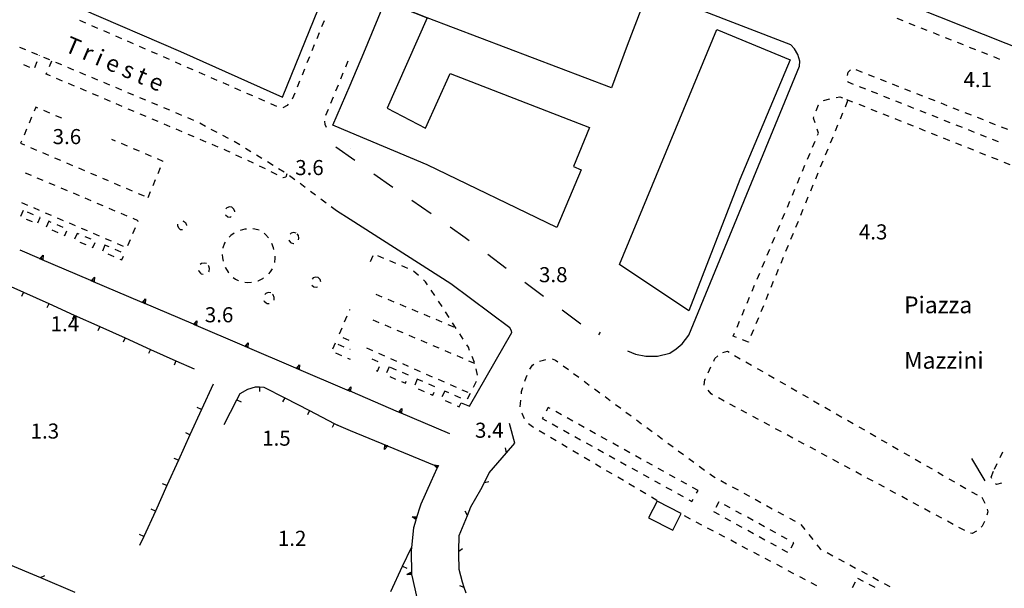
# Model space of a CAD drawing. Units: metres. Extents: x 478465 to 482391, y 4501126 to 4503106.
# Drawn here: x 480370 to 480582, y 4502588 to 4502710 of the extents above; entities that cross this region are included whole.
import ezdxf

# ---------------------------------------------------------------- set-up
doc = ezdxf.new("R2010")
doc.units = ezdxf.units.M
doc.header["$MEASUREMENT"] = 0
doc.linetypes.add('108', pattern=[10, 5, -5])
for name, color, linetype in [("'03 container", 254, 'Continuous'), ("'03 edificio civile", 250, 'Continuous'), ("'03 marciapiede - spartitraffico", 254, 'Continuous'), ("'03 muro divisorio", 254, 'Continuous'), ("'03 recinzione", 254, 'Continuous'), ('03 muro divisorio v', 254, 'Continuous'), ('03 recinzione v', 254, 'Continuous'), ('EDIFICIO', 250, 'Continuous'), ('marciapiede', 254, 'Continuous'), ('marciapiede - spartitraffico', 254, 'Continuous'), ('muro di sostegno', 254, 'Continuous'), ('muro di sostegno v', 254, 'Continuous'), ('muro divisorio', 254, 'Continuous'), ('muro divisorio v', 254, 'Continuous'), ('punto quotato a terra', 254, 'Continuous'), ('TOPO01', 254, 'Continuous'), ('TOPO02', 254, 'Continuous')]:
    doc.layers.add(name, color=color, linetype=linetype)
doc.styles.add('SIMPLEX', font='SIMPLEX')
doc.styles.add('txt', font='txt')

msp = doc.modelspace()

# ---------------------------------------------------------------- linework, layer by layer
at = {"layer": "'03 container", "linetype": 'Continuous', "flags": 128}
msp.add_lwpolyline([(480507.49, 4502606.65), (480505.64, 4502603.04), (480510.84, 4502600.4), (480512.68, 4502604.01)], close=True, dxfattribs=at)
at = {"layer": "'03 edificio civile", "flags": 128}
msp.add_lwpolyline([(480503.98, 4502712.3), (480501.07, 4502704.6), (480497.65, 4502695.54), (480458.02, 4502710.59), (480452.88, 4502712.55)], dxfattribs=at)
at = {"layer": "'03 marciapiede - spartitraffico", "linetype": 'Continuous'}
for p, q in [((480548.47, 4502698.2), (480548.63, 4502698.88)), ((480548.63, 4502698.88), (480549.1, 4502699.39)), ((480550.28, 4502699.43), (480551.59, 4502698.91)), ((480552.89, 4502698.41), (480554.2, 4502697.89)), ((480548.63, 4502696.72), (480548.55, 4502696.88)), ((480549.77, 4502696.27), (480548.63, 4502696.72)), ((480555.49, 4502697.38), (480556.8, 4502696.87)), ((480558.1, 4502696.36), (480559.41, 4502695.84)), ((480552.37, 4502695.24), (480551.06, 4502695.75)), ((480554.97, 4502694.2), (480553.66, 4502694.72)), ((480560.71, 4502695.34), (480562.01, 4502694.82)), ((480563.31, 4502694.31), (480564.62, 4502693.8)), ((480542.21, 4502691.87), (480542.24, 4502691.9)), ((480543.3, 4502692.8), (480543.33, 4502692.83)), ((480543.33, 4502692.83), (480544.65, 4502693.16)), ((480546.02, 4502693.45), (480546.8, 4502693.62)), ((480546.8, 4502693.62), (480547.36, 4502693.4)), ((480548.47, 4502692.7), (480547.94, 4502691.4)), ((480548.27, 4502693.05), (480549.57, 4502692.53)), ((480550.88, 4502692.01), (480552.17, 4502691.49)), ((480557.57, 4502693.17), (480556.27, 4502693.69)), ((480560.17, 4502692.14), (480558.88, 4502692.66)), ((480565.92, 4502693.29), (480567.23, 4502692.78)), ((480568.52, 4502692.27), (480569.83, 4502691.75)), ((480541.72, 4502690.6), (480542.21, 4502691.87)), ((480547.41, 4502690.11), (480546.87, 4502688.81)), ((480553.48, 4502690.97), (480554.77, 4502690.45)), ((480556.08, 4502689.94), (480557.38, 4502689.41)), ((480562.77, 4502691.11), (480561.48, 4502691.63)), ((480565.38, 4502690.07), (480564.08, 4502690.59)), ((480571.13, 4502691.24), (480572.44, 4502690.73)), ((480573.74, 4502690.21), (480575.04, 4502689.71)), ((480541.11, 4502689.01), (480541.22, 4502689.29)), ((480541.47, 4502687.98), (480541.11, 4502689.01)), ((480558.68, 4502688.9), (480559.98, 4502688.38)), ((480561.27, 4502687.86), (480562.58, 4502687.34)), ((480567.98, 4502689.04), (480566.68, 4502689.56)), ((480570.59, 4502688.01), (480569.28, 4502688.53)), ((480576.34, 4502689.19), (480577.65, 4502688.68)), ((480578.95, 4502688.17), (480580.25, 4502687.66)), ((480542.22, 4502685.81), (480541.93, 4502686.65)), ((480542.03, 4502685.34), (480542.22, 4502685.81)), ((480546.34, 4502687.51), (480545.81, 4502686.22)), ((480563.88, 4502686.82), (480565.18, 4502686.31)), ((480566.48, 4502685.79), (480567.78, 4502685.27)), ((480573.19, 4502686.98), (480571.88, 4502687.49)), ((480575.79, 4502685.95), (480574.49, 4502686.46)), ((480581.55, 4502687.14), (480582.86, 4502686.63)), ((480540.94, 4502682.76), (480541.48, 4502684.05)), ((480545.28, 4502684.93), (480544.74, 4502683.63)), ((480569.08, 4502684.75), (480570.38, 4502684.23)), ((480571.68, 4502683.71), (480572.98, 4502683.2)), ((480578.39, 4502684.92), (480577.09, 4502685.43)), ((480580.99, 4502683.88), (480579.7, 4502684.4)), ((480539.85, 4502680.18), (480540.39, 4502681.47)), ((480544.21, 4502682.33), (480543.67, 4502681.05)), ((480574.28, 4502682.67), (480575.58, 4502682.16)), ((480576.88, 4502681.63), (480578.18, 4502681.12)), ((480543.14, 4502679.75), (480542.61, 4502678.45)), ((480579.48, 4502680.6), (480580.78, 4502680.08)), ((480582.09, 4502679.57), (480583.38, 4502679.05)), ((480538.77, 4502677.59), (480539.31, 4502678.88)), ((480542.07, 4502677.16), (480541.54, 4502675.87)), ((480537.69, 4502675.01), (480538.23, 4502676.3)), ((480536.6, 4502672.43), (480537.14, 4502673.72)), ((480541.01, 4502674.57), (480540.48, 4502673.27)), ((480535.52, 4502669.85), (480536.06, 4502671.14)), ((480539.94, 4502671.98), (480539.41, 4502670.69)), ((480441.41, 4502667.21), (480438.49, 4502669.08)), ((480538.88, 4502669.39), (480538.35, 4502668.1)), ((480534.43, 4502667.26), (480534.98, 4502668.56)), ((480537.81, 4502666.8), (480537.28, 4502665.51)), ((480533.35, 4502664.69), (480533.89, 4502665.98)), ((480532.27, 4502662.1), (480532.81, 4502663.4)), ((480536.74, 4502664.22), (480536.21, 4502662.92)), ((480531.18, 4502659.52), (480531.72, 4502660.81)), ((480535.68, 4502661.62), (480535.14, 4502660.33)), ((480530.1, 4502656.94), (480530.64, 4502658.23)), ((480534.61, 4502659.04), (480534.08, 4502657.74)), ((480533.55, 4502656.45), (480533.01, 4502655.16)), ((480529.02, 4502654.36), (480529.56, 4502655.65)), ((480532.48, 4502653.86), (480531.95, 4502652.56)), ((480527.93, 4502651.78), (480528.47, 4502653.07)), ((480526.85, 4502649.19), (480527.39, 4502650.48)), ((480531.42, 4502651.26), (480530.89, 4502649.97)), ((480525.76, 4502646.62), (480526.31, 4502647.91)), ((480530.35, 4502648.68), (480529.82, 4502647.38)), ((480524.68, 4502644.03), (480525.22, 4502645.33)), ((480529.28, 4502646.09), (480528.75, 4502644.79)), ((480528.21, 4502643.5), (480527.68, 4502642.21)), ((480523.88, 4502642.12), (480524.14, 4502642.74)), ((480524.56, 4502641.87), (480523.88, 4502642.12)), ((480527.14, 4502640.87), (480525.87, 4502641.36)), ((480527.15, 4502640.91), (480527.14, 4502640.87)), ((480482.17, 4502636.75), (480483.04, 4502636.98)), ((480483.04, 4502636.98), (480483.53, 4502637.09)), ((480484.9, 4502637.23), (480485.59, 4502637)), ((480485.59, 4502637), (480486.13, 4502636.61)), ((480519.67, 4502636.77), (480519.93, 4502637.31)), ((480519.93, 4502637.31), (480520.52, 4502637.87)), ((480521.64, 4502638.64), (480522.6, 4502638.88)), ((480522.6, 4502638.88), (480522.96, 4502638.68)), ((480524.17, 4502637.98), (480525.39, 4502637.29)), ((480480.11, 4502635), (480480.68, 4502635.86)), ((480480.68, 4502635.86), (480480.95, 4502636.11)), ((480487.26, 4502635.77), (480488.39, 4502634.94)), ((480518.47, 4502634.25), (480519.07, 4502635.51)), ((480526.6, 4502636.59), (480527.82, 4502635.89)), ((480529.03, 4502635.19), (480530.24, 4502634.5)), ((480479.02, 4502632.42), (480479.28, 4502633.25)), ((480479.28, 4502633.25), (480479.5, 4502633.73)), ((480489.51, 4502634.11), (480490.64, 4502633.28)), ((480517.64, 4502631.62), (480517.78, 4502632.78)), ((480517.78, 4502632.78), (480517.87, 4502632.98)), ((480531.46, 4502633.8), (480532.67, 4502633.11)), ((480478.33, 4502630.21), (480478.6, 4502631.09)), ((480491.77, 4502632.45), (480492.89, 4502631.62)), ((480494.02, 4502630.79), (480495.14, 4502629.96)), ((480519.09, 4502629.71), (480518.47, 4502630.5)), ((480533.89, 4502632.41), (480535.1, 4502631.71)), ((480536.32, 4502631.01), (480537.53, 4502630.32)), ((480477.99, 4502626.94), (480478.14, 4502628.34)), ((480478.28, 4502629.73), (480478.33, 4502630.21)), ((480496.28, 4502629.13), (480497.4, 4502628.29)), ((480519.43, 4502629.52), (480519.09, 4502629.71)), ((480521.9, 4502628.19), (480520.67, 4502628.86)), ((480538.74, 4502629.62), (480539.96, 4502628.93)), ((480484.07, 4502626.8), (480483.6, 4502625.97)), ((480484.46, 4502626.58), (480484.07, 4502626.8)), ((480498.53, 4502627.46), (480499.65, 4502626.64)), ((480524.37, 4502626.87), (480523.14, 4502627.53)), ((480526.83, 4502625.54), (480525.6, 4502626.21)), ((480541.17, 4502628.24), (480542.39, 4502627.54)), ((480543.6, 4502626.84), (480544.82, 4502626.14)), ((480478.41, 4502625.5), (480478.37, 4502625.61)), ((480478.93, 4502624.33), (480478.41, 4502625.5)), ((480482.93, 4502624.75), (480482.76, 4502624.44)), ((480482.76, 4502624.44), (480483.68, 4502623.93)), ((480486.91, 4502625.22), (480485.68, 4502625.9)), ((480489.36, 4502623.87), (480488.14, 4502624.54)), ((480500.78, 4502625.8), (480501.91, 4502624.97)), ((480503.03, 4502624.15), (480504.16, 4502623.31)), ((480529.3, 4502624.22), (480528.07, 4502624.88)), ((480546.03, 4502625.45), (480547.24, 4502624.75)), ((480480.64, 4502622.63), (480479.79, 4502623.28)), ((480480.93, 4502622.46), (480480.64, 4502622.63)), ((480484.91, 4502623.25), (480486.13, 4502622.57)), ((480491.81, 4502622.51), (480490.58, 4502623.19)), ((480505.28, 4502622.48), (480506.42, 4502621.65)), ((480531.76, 4502622.89), (480530.53, 4502623.55)), ((480534.23, 4502621.56), (480532.99, 4502622.23)), ((480548.46, 4502624.05), (480549.67, 4502623.36)), ((480550.89, 4502622.66), (480552.1, 4502621.96)), ((480483.34, 4502621.03), (480482.13, 4502621.75)), ((480485.75, 4502619.61), (480484.54, 4502620.32)), ((480487.35, 4502621.89), (480488.58, 4502621.21)), ((480489.81, 4502620.54), (480491.03, 4502619.86)), ((480494.26, 4502621.15), (480493.03, 4502621.83)), ((480496.71, 4502619.8), (480495.48, 4502620.47)), ((480507.54, 4502620.82), (480508.67, 4502619.99)), ((480536.7, 4502620.23), (480535.46, 4502620.9)), ((480553.32, 4502621.27), (480554.53, 4502620.56)), ((480555.74, 4502619.87), (480556.96, 4502619.17)), ((480488.16, 4502618.19), (480486.96, 4502618.9)), ((480492.25, 4502619.18), (480493.48, 4502618.5)), ((480494.71, 4502617.82), (480495.92, 4502617.14)), ((480499.16, 4502618.44), (480497.93, 4502619.12)), ((480501.6, 4502617.08), (480500.38, 4502617.76)), ((480509.79, 4502619.15), (480510.92, 4502618.33)), ((480539.16, 4502618.91), (480537.93, 4502619.58)), ((480541.63, 4502617.59), (480540.39, 4502618.25)), ((480558.17, 4502618.47), (480559.38, 4502617.77)), ((480490.57, 4502616.76), (480489.36, 4502617.47)), ((480492.98, 4502615.34), (480491.78, 4502616.05)), ((480497.15, 4502616.46), (480498.38, 4502615.79)), ((480504.06, 4502615.72), (480502.83, 4502616.4)), ((480512.05, 4502617.5), (480513.17, 4502616.66)), ((480514.3, 4502615.83), (480515.42, 4502615.01)), ((480544.1, 4502616.26), (480542.86, 4502616.92)), ((480546.56, 4502614.93), (480545.32, 4502615.59)), ((480560.59, 4502617.07), (480561.81, 4502616.37)), ((480563.02, 4502615.67), (480564.23, 4502614.98)), ((480578.1, 4502611.05), (480575.25, 4502615.84)), ((480581.3, 4502616.01), (480581.92, 4502617.26)), ((480495.39, 4502613.92), (480494.19, 4502614.63)), ((480499.6, 4502615.11), (480500.82, 4502614.43)), ((480502.05, 4502613.75), (480503.28, 4502613.08)), ((480506.5, 4502614.37), (480505.28, 4502615.05)), ((480508.96, 4502613.01), (480507.73, 4502613.69)), ((480516.56, 4502614.17), (480517.68, 4502613.34)), ((480549.03, 4502613.6), (480547.79, 4502614.27)), ((480565.45, 4502614.28), (480566.66, 4502613.58)), ((480580.07, 4502613.5), (480580.68, 4502614.75)), ((480497.8, 4502612.5), (480496.6, 4502613.21)), ((480500.22, 4502611.08), (480499.01, 4502611.79)), ((480504.5, 4502612.4), (480505.72, 4502611.72)), ((480511.4, 4502611.65), (480510.17, 4502612.33)), ((480518.81, 4502612.51), (480519.38, 4502612.09)), ((480519.38, 4502612.09), (480519.99, 4502611.76)), ((480551.49, 4502612.28), (480550.26, 4502612.95)), ((480553.96, 4502610.95), (480552.72, 4502611.62)), ((480567.87, 4502612.88), (480569.08, 4502612.18)), ((480570.3, 4502611.48), (480571.51, 4502610.78)), ((480579.36, 4502611.83), (480579.91, 4502613.12)), ((480579.5, 4502611.5), (480579.36, 4502611.83)), ((480502.63, 4502609.65), (480501.42, 4502610.36)), ((480506.95, 4502611.04), (480508.17, 4502610.36)), ((480509.39, 4502609.68), (480510.62, 4502609)), ((480513.85, 4502610.3), (480512.63, 4502610.98)), ((480516.3, 4502608.94), (480515.07, 4502609.62)), ((480521.21, 4502611.08), (480522.44, 4502610.41)), ((480523.67, 4502609.74), (480524.9, 4502609.07)), ((480556.42, 4502609.63), (480555.19, 4502610.29)), ((480572.72, 4502610.09), (480573.94, 4502609.38)), ((480580.52, 4502610.21), (480580.33, 4502610.39)), ((480581.6, 4502610.54), (480580.52, 4502610.21)), ((480505.03, 4502608.22), (480503.83, 4502608.93)), ((480507.45, 4502606.8), (480506.25, 4502607.51)), ((480511.85, 4502608.33), (480513.07, 4502607.65)), ((480514.99, 4502606.58), (480515.28, 4502607.12)), ((480515.96, 4502608.34), (480516.3, 4502608.94)), ((480526.13, 4502608.4), (480527.35, 4502607.73)), ((480558.89, 4502608.3), (480557.65, 4502608.96)), ((480561.35, 4502606.97), (480560.12, 4502607.63)), ((480575.15, 4502608.69), (480576.36, 4502607.99)), ((480577.4, 4502607.51), (480578.03, 4502606.26)), ((480514.29, 4502606.97), (480514.99, 4502606.58)), ((480520.77, 4502606.54), (480520.1, 4502605.31)), ((480523.23, 4502605.19), (480522, 4502605.87)), ((480528.58, 4502607.05), (480529.82, 4502606.38)), ((480531.04, 4502605.71), (480532.27, 4502605.04)), ((480563.82, 4502605.65), (480562.59, 4502606.31)), ((480514.65, 4502602.81), (480513.41, 4502603.47)), ((480519.61, 4502604.43), (480520.84, 4502603.76)), ((480522.07, 4502603.08), (480523.29, 4502602.41)), ((480525.68, 4502603.85), (480524.46, 4502604.52)), ((480528.14, 4502602.51), (480526.92, 4502603.18)), ((480533.49, 4502604.37), (480534.72, 4502603.7)), ((480535.96, 4502603.02), (480537.18, 4502602.35)), ((480566.28, 4502604.32), (480565.05, 4502604.99)), ((480568.75, 4502603), (480567.52, 4502603.66)), ((480578.66, 4502604.33), (480578.43, 4502603.61)), ((480578.52, 4502604.96), (480578.66, 4502604.33)), ((480517.13, 4502601.51), (480515.89, 4502602.16)), ((480519.6, 4502600.2), (480518.36, 4502600.85)), ((480524.52, 4502601.73), (480525.75, 4502601.06)), ((480530.6, 4502601.16), (480529.37, 4502601.83)), ((480538.39, 4502601.66), (480539.26, 4502600.56)), ((480571.21, 4502601.67), (480569.99, 4502602.33)), ((480573.68, 4502600.34), (480572.45, 4502601)), ((480577.43, 4502601.29), (480577.24, 4502601.1)), ((480577.92, 4502602.31), (480577.43, 4502601.29)), ((480522.08, 4502598.89), (480520.84, 4502599.54)), ((480526.98, 4502600.39), (480528.21, 4502599.72)), ((480529.43, 4502599.04), (480530.66, 4502598.37)), ((480533.06, 4502599.82), (480531.83, 4502600.49)), ((480535.51, 4502598.48), (480534.28, 4502599.15)), ((480540.14, 4502599.47), (480541, 4502598.38)), ((480575.31, 4502599.67), (480574.94, 4502599.75)), ((480576.19, 4502600.19), (480575.31, 4502599.67)), ((480524.56, 4502597.58), (480523.32, 4502598.24)), ((480527.03, 4502596.28), (480525.79, 4502596.93)), ((480531.89, 4502597.7), (480533.11, 4502597.02)), ((480536.32, 4502596.65), (480536.9, 4502597.72)), ((480536.9, 4502597.72), (480536.74, 4502597.8)), ((480541.88, 4502597.27), (480542.59, 4502596.38)), ((480529.5, 4502594.97), (480528.27, 4502595.62)), ((480534.34, 4502596.35), (480535.57, 4502595.67)), ((480542.59, 4502596.38), (480542.82, 4502596.26)), ((480544.05, 4502595.59), (480545.28, 4502594.93)), ((480531.98, 4502593.66), (480530.75, 4502594.32)), ((480534.46, 4502592.36), (480533.22, 4502593.01)), ((480546.51, 4502594.27), (480547.74, 4502593.6)), ((480548.97, 4502592.94), (480550.21, 4502592.27)), ((480536.93, 4502591.05), (480535.7, 4502591.7)), ((480539.41, 4502589.74), (480538.18, 4502590.4)), ((480551.44, 4502591.6), (480552.67, 4502590.94)), ((480553.9, 4502590.28), (480555.14, 4502589.61)), ((480541.89, 4502588.44), (480540.65, 4502589.09)), ((480549.53, 4502588.1), (480550.19, 4502589.34)), ((480550.61, 4502590.13), (480551.85, 4502589.47)), ((480553.08, 4502588.81), (480554.32, 4502588.15)), ((480556.37, 4502588.95), (480557.6, 4502588.28))]:
    msp.add_line(p, q, dxfattribs=at)
at = {"layer": "'03 marciapiede - spartitraffico", "linetype": 'Continuous', "flags": 128}
for points in [[(480501.14, 4502639.01), (480502.81, 4502638.29), (480505.07, 4502637.8), (480507.59, 4502637.86), (480510.19, 4502638.5), (480511.62, 4502639.44), (480512.88, 4502640.48), (480514.33, 4502642.36), (480538.12, 4502700.2), (480538.2, 4502701.23), (480537.77, 4502702.66), (480537.07, 4502703.93), (480536.29, 4502704.8), (480515.95, 4502712.55)], [(480465.28, 4502627.81), (480467.12, 4502627.1), (480476.19, 4502642.93), (480476.18, 4502643.3), (480475.81, 4502643.9), (480463.08, 4502653.36), (480441.41, 4502667.21)]]:
    msp.add_lwpolyline(points, dxfattribs=at)
at = {"layer": "'03 muro divisorio"}
for p, q in [((480365.63, 4502654.04), (480371.1, 4502651.58)), ((480371.1, 4502651.58), (480376.57, 4502649.12)), ((480376.57, 4502649.12), (480382.04, 4502646.67)), ((480382.04, 4502646.67), (480387.52, 4502644.21)), ((480387.52, 4502644.21), (480393, 4502641.75)), ((480393, 4502641.75), (480398.47, 4502639.29)), ((480398.47, 4502639.29), (480403.94, 4502636.83)), ((480403.94, 4502636.83), (480407.84, 4502635.08)), ((480411.91, 4502631.84), (480409.43, 4502626.38)), ((480417.75, 4502629.83), (480419.38, 4502630.72)), ((480419.38, 4502630.72), (480421.05, 4502631.25)), ((480421.05, 4502631.25), (480421.9, 4502631.23)), ((480422.84, 4502631.2), (480427.34, 4502628.88)), ((480414.34, 4502623.11), (480417.06, 4502628.46)), ((480417.06, 4502628.46), (480417.75, 4502629.83)), ((480427.34, 4502628.88), (480432.67, 4502626.12)), ((480409.43, 4502626.38), (480406.95, 4502620.92)), ((480432.67, 4502626.12), (480438, 4502623.37)), ((480438, 4502623.37), (480438.92, 4502622.9)), ((480406.95, 4502620.92), (480404.47, 4502615.45)), ((480404.47, 4502615.45), (480401.98, 4502609.99)), ((480401.98, 4502609.99), (480399.5, 4502604.53)), ((480399.5, 4502604.53), (480397.02, 4502599.07)), ((480397.02, 4502599.07), (480396.12, 4502597.09))]:
    msp.add_line(p, q, dxfattribs=at)
at = {"layer": "'03 muro divisorio", "flags": 128}
msp.add_lwpolyline([(480421.9, 4502631.23), (480421.91, 4502631.23), (480422.84, 4502631.2)], dxfattribs=at)
at = {"layer": "'03 recinzione", "linetype": 'Continuous'}
for p, q in [((480476.83, 4502619.14), (480475.75, 4502623.32)), ((480475.04, 4502617.06), (480476.83, 4502619.14)), ((480471.32, 4502612.72), (480475.04, 4502617.06)), ((480470.31, 4502610.67), (480471.32, 4502612.72)), ((480469.56, 4502609.16), (480470.31, 4502610.67)), ((480467.4, 4502605.44), (480469.56, 4502609.16)), ((480466.65, 4502603.58), (480467.4, 4502605.44)), ((480464.81, 4502595.36), (480464.82, 4502595.92)), ((480464.86, 4502591.94), (480464.81, 4502595.36)), ((480374.77, 4502590.22), (480382.14, 4502587.11)), ((480465.6, 4502589.23), (480464.86, 4502591.94)), ((480465.98, 4502588.07), (480465.6, 4502589.23)), ((480466.36, 4502586.91), (480465.98, 4502588.07))]:
    msp.add_line(p, q, dxfattribs=at)
at = {"layer": "'03 recinzione", "linetype": 'Continuous', "flags": 128}
for points in [[(480464.92, 4502599.29), (480466.65, 4502603.58), (480466.65, 4502603.58)], [(480464.82, 4502595.92), (480464.82, 4502595.92), (480464.92, 4502599.29)], [(480367.4, 4502593.33), (480374.77, 4502590.22), (480374.77, 4502590.22)]]:
    msp.add_lwpolyline(points, dxfattribs=at)
at = {"layer": '03 muro divisorio v'}
for p, q in [((480371.1, 4502651.57), (480370.69, 4502650.67)), ((480376.57, 4502649.11), (480376.17, 4502648.21)), ((480382.04, 4502646.66), (480381.64, 4502645.75)), ((480387.52, 4502644.2), (480387.11, 4502643.29)), ((480393, 4502641.74), (480392.59, 4502640.83)), ((480398.47, 4502639.29), (480398.06, 4502638.38)), ((480403.94, 4502636.82), (480403.54, 4502635.92)), ((480421.91, 4502631.23), (480421.89, 4502630.23)), ((480417.07, 4502628.46), (480417.95, 4502628.01)), ((480427.34, 4502628.88), (480426.89, 4502628)), ((480409.42, 4502626.38), (480408.51, 4502626.79)), ((480432.67, 4502626.12), (480432.22, 4502625.24)), ((480438, 4502623.37), (480437.54, 4502622.49)), ((480406.94, 4502620.92), (480406.04, 4502621.33)), ((480404.46, 4502615.45), (480403.55, 4502615.86)), ((480401.97, 4502609.99), (480401.07, 4502610.4)), ((480399.5, 4502604.53), (480398.59, 4502604.94)), ((480397.01, 4502599.07), (480396.11, 4502599.48))]:
    msp.add_line(p, q, dxfattribs=at)
at = {"layer": '03 recinzione v', "linetype": 'Continuous'}
for p, q in [((480470.31, 4502610.67), (480471.29, 4502610.86)), ((480465.98, 4502588.07), (480465, 4502588.48))]:
    msp.add_line(p, q, dxfattribs=at)
at = {"layer": '03 recinzione v', "linetype": 'Continuous', "flags": 128}
for points in [[(480475.04, 4502617.06), (480475.04, 4502617.06), (480474.89, 4502618.1)], [(480466.65, 4502603.57), (480466.65, 4502603.58), (480466.18, 4502604.52)], [(480464.82, 4502595.92), (480464.82, 4502595.92), (480465.63, 4502596.49)], [(480374.76, 4502590.22), (480374.77, 4502590.22), (480375.72, 4502590.68)]]:
    msp.add_lwpolyline(points, dxfattribs=at)
at = {"layer": 'EDIFICIO', "linetype": 'Continuous'}
msp.add_line((480563.75, 4502712.56), (480590.58, 4502701.96), dxfattribs=at)
at = {"layer": 'EDIFICIO', "linetype": 'Continuous', "flags": 128}
for points in [[(480383.59, 4502712.54), (480404.88, 4502703.36), (480426.85, 4502693.52), (480434.61, 4502712.55)], [(480441.41, 4502696.13), (480444.4, 4502703.05), (480448.33, 4502712.55)], [(480452.88, 4502712.55), (480458.02, 4502710.59), (480449.36, 4502691.16), (480457.61, 4502686.87), (480462.95, 4502698.58), (480492.91, 4502687.02), (480489.51, 4502678.58), (480491.11, 4502677.92), (480485.9, 4502665.46), (480458, 4502679), (480441.41, 4502685.95)], [(480441.41, 4502685.95), (480437.68, 4502687.51), (480441.41, 4502696.13)]]:
    msp.add_lwpolyline(points, dxfattribs=at)
msp.add_lwpolyline([(480520.33, 4502708.1), (480536.13, 4502701.52), (480525.27, 4502675.78), (480514.33, 4502647.6), (480499.38, 4502657.55)], close=True, dxfattribs=at)
at = {"layer": 'marciapiede', "linetype": '108', "flags": 128}
msp.add_lwpolyline([(480438.37, 4502682.84), (480445.74, 4502677.61), (480466.17, 4502663.36), (480494.67, 4502642.05), (480495.3, 4502643.01)], dxfattribs=at)
at = {"layer": 'marciapiede - spartitraffico'}
for p, q in [((480384.55, 4502709.42), (480383.27, 4502709.98)), ((480387.12, 4502708.31), (480385.84, 4502708.87)), ((480435.81, 4502709.95), (480435.28, 4502708.65)), ((480559.05, 4502710.49), (480560.36, 4502709.98)), ((480561.66, 4502709.45), (480562.96, 4502708.94)), ((480389.69, 4502707.2), (480388.41, 4502707.76)), ((480434.76, 4502707.36), (480434.23, 4502706.06)), ((480564.27, 4502708.42), (480565.56, 4502707.91)), ((480566.87, 4502707.39), (480568.16, 4502706.88)), ((480392.26, 4502706.08), (480390.97, 4502706.64)), ((480394.82, 4502704.96), (480393.54, 4502705.53)), ((480433.71, 4502704.76), (480433.18, 4502703.47)), ((480569.47, 4502706.36), (480570.77, 4502705.85)), ((480572.07, 4502705.33), (480573.37, 4502704.81)), ((480371.66, 4502703.69), (480370.37, 4502704.23)), ((480374.24, 4502702.6), (480372.95, 4502703.15)), ((480374.54, 4502702.48), (480374.57, 4502702.56)), ((480397.39, 4502703.85), (480396.1, 4502704.4)), ((480399.96, 4502702.73), (480398.67, 4502703.28)), ((480574.67, 4502704.3), (480575.98, 4502703.78)), ((480577.27, 4502703.26), (480578.58, 4502702.74)), ((480371.15, 4502700.52), (480372.44, 4502699.98)), ((480373.55, 4502699.86), (480374.04, 4502701.17)), ((480376.82, 4502701.53), (480375.53, 4502702.06)), ((480376.7, 4502700.1), (480377.25, 4502701.35)), ((480379.4, 4502700.44), (480378.11, 4502700.98)), ((480402.53, 4502701.61), (480401.24, 4502702.17)), ((480405.09, 4502700.49), (480403.81, 4502701.05)), ((480432.65, 4502702.16), (480432.13, 4502700.87)), ((480440.47, 4502700.03), (480441, 4502701.33)), ((480579.88, 4502702.23), (480581.18, 4502701.71)), ((480375.98, 4502698.48), (480376.13, 4502698.82)), ((480376.93, 4502698.08), (480375.98, 4502698.48)), ((480381.99, 4502699.35), (480380.7, 4502699.9)), ((480384.57, 4502698.28), (480383.28, 4502698.81)), ((480407.66, 4502699.37), (480406.38, 4502699.93)), ((480410.22, 4502698.25), (480408.94, 4502698.81)), ((480431.6, 4502699.57), (480431.07, 4502698.27)), ((480439.41, 4502697.44), (480439.94, 4502698.74)), ((480379.5, 4502696.99), (480378.21, 4502697.53)), ((480382.08, 4502695.89), (480380.79, 4502696.44)), ((480387.15, 4502697.19), (480385.85, 4502697.73)), ((480389.73, 4502696.11), (480388.44, 4502696.64)), ((480412.79, 4502697.13), (480411.51, 4502697.69)), ((480415.35, 4502696.01), (480414.07, 4502696.58)), ((480430.55, 4502696.98), (480430.03, 4502695.68)), ((480438.35, 4502694.85), (480438.88, 4502696.15)), ((480384.66, 4502694.8), (480383.37, 4502695.35)), ((480387.24, 4502693.71), (480385.95, 4502694.25)), ((480392.32, 4502695.02), (480391.02, 4502695.57)), ((480394.89, 4502693.94), (480393.6, 4502694.48)), ((480417.92, 4502694.9), (480416.64, 4502695.46)), ((480420.49, 4502693.78), (480419.21, 4502694.33)), ((480429.49, 4502694.38), (480428.97, 4502693.08)), ((480389.82, 4502692.61), (480388.53, 4502693.16)), ((480392.39, 4502691.52), (480391.1, 4502692.07)), ((480397.48, 4502692.86), (480396.18, 4502693.39)), ((480400.06, 4502691.77), (480398.77, 4502692.32)), ((480423.06, 4502692.66), (480421.78, 4502693.22)), ((480425.11, 4502691.76), (480424.34, 4502692.1)), ((480428.08, 4502692.01), (480427.85, 4502691.73)), ((480437.28, 4502692.26), (480437.81, 4502693.56)), ((480373.78, 4502691.35), (480373.42, 4502690.5)), ((480374.22, 4502691.17), (480373.78, 4502691.35)), ((480376.79, 4502690.06), (480375.5, 4502690.62)), ((480394.97, 4502690.43), (480393.68, 4502690.97)), ((480397.55, 4502689.34), (480396.26, 4502689.88)), ((480402.64, 4502690.69), (480401.35, 4502691.23)), ((480405.22, 4502689.61), (480403.93, 4502690.15)), ((480425.62, 4502691.52), (480425.11, 4502691.76)), ((480427.85, 4502691.73), (480426.92, 4502691.25)), ((480436.21, 4502689.67), (480436.74, 4502690.97)), ((480372.88, 4502689.21), (480372.33, 4502687.92)), ((480379.37, 4502688.97), (480378.08, 4502689.52)), ((480400.13, 4502688.25), (480398.84, 4502688.79)), ((480402.71, 4502687.15), (480401.42, 4502687.7)), ((480407.8, 4502688.52), (480406.51, 4502689.06)), ((480410.29, 4502687.24), (480409.05, 4502687.9)), ((480436.06, 4502687.61), (480435.96, 4502688.34)), ((480371.79, 4502686.63), (480371.25, 4502685.35)), ((480405.28, 4502686.06), (480404, 4502686.61)), ((480412.77, 4502685.94), (480411.53, 4502686.59)), ((480436.32, 4502687.01), (480436.06, 4502687.61)), ((480370.71, 4502684.06), (480370.51, 4502683.6)), ((480370.51, 4502683.6), (480371.34, 4502683.24)), ((480390.9, 4502684.07), (480390.14, 4502684.39)), ((480393.48, 4502682.97), (480392.19, 4502683.52)), ((480407.86, 4502684.97), (480406.57, 4502685.51)), ((480410.44, 4502683.87), (480409.15, 4502684.42)), ((480415.25, 4502684.64), (480414.01, 4502685.29)), ((480417.67, 4502683.24), (480416.48, 4502683.97)), ((480372.63, 4502682.7), (480373.92, 4502682.14)), ((480375.21, 4502681.6), (480376.5, 4502681.05)), ((480396.06, 4502681.88), (480394.77, 4502682.43)), ((480398.64, 4502680.79), (480397.35, 4502681.33)), ((480413.02, 4502682.78), (480411.73, 4502683.32)), ((480415.03, 4502681.93), (480414.31, 4502682.23)), ((480415.58, 4502681.66), (480415.03, 4502681.93)), ((480420.06, 4502681.77), (480418.87, 4502682.51)), ((480441.41, 4502682.47), (480441.44, 4502682.45)), ((480377.78, 4502680.5), (480379.07, 4502679.96)), ((480380.36, 4502679.41), (480381.64, 4502678.85)), ((480401.19, 4502679.7), (480399.93, 4502680.24)), ((480401.18, 4502679.68), (480401.19, 4502679.7)), ((480401.18, 4502679.68), (480401.19, 4502679.7)), ((480418.12, 4502680.47), (480416.85, 4502681.07)), ((480420.65, 4502679.29), (480419.39, 4502679.88)), ((480422.45, 4502680.31), (480421.25, 4502681.04)), ((480424.83, 4502678.84), (480423.64, 4502679.58)), ((480372.82, 4502676.66), (480371.53, 4502677.21)), ((480382.93, 4502678.31), (480384.22, 4502677.76)), ((480385.51, 4502677.21), (480386.8, 4502676.67)), ((480400.1, 4502677.1), (480400.64, 4502678.39)), ((480400.1, 4502677.1), (480400.64, 4502678.39)), ((480423.18, 4502678.09), (480421.92, 4502678.69)), ((480425.7, 4502676.85), (480424.45, 4502677.48)), ((480427.21, 4502677.37), (480426.02, 4502678.11)), ((480427.79, 4502677.05), (480427.57, 4502676.33)), ((480375.39, 4502675.57), (480374.1, 4502676.11)), ((480377.97, 4502674.49), (480376.68, 4502675.03)), ((480388.09, 4502676.12), (480389.38, 4502675.57)), ((480390.67, 4502675.02), (480391.96, 4502674.47)), ((480399.01, 4502674.51), (480399.55, 4502675.81)), ((480399.01, 4502674.51), (480399.55, 4502675.81)), ((480427.01, 4502676.19), (480426.95, 4502676.22)), ((480427.57, 4502676.33), (480427.01, 4502676.19)), ((480429.5, 4502675.76), (480428.38, 4502676.6)), ((480431.75, 4502674.09), (480430.63, 4502674.93)), ((480380.56, 4502673.39), (480379.26, 4502673.94)), ((480383.14, 4502672.31), (480381.85, 4502672.85)), ((480393.25, 4502673.93), (480394.53, 4502673.38)), ((480395.82, 4502672.83), (480397.1, 4502672.29)), ((480397.93, 4502671.93), (480398.46, 4502673.22)), ((480397.93, 4502671.93), (480398.46, 4502673.22)), ((480434, 4502672.42), (480432.87, 4502673.26)), ((480370.68, 4502670.88), (480371.96, 4502670.33)), ((480385.71, 4502671.22), (480384.43, 4502671.77)), ((480436.24, 4502670.75), (480435.12, 4502671.59)), ((480371.07, 4502669.17), (480370.5, 4502667.89)), ((480373.29, 4502668.22), (480372, 4502668.77)), ((480373.25, 4502669.78), (480374.53, 4502669.22)), ((480375.82, 4502668.67), (480377.1, 4502668.12)), ((480388.29, 4502670.14), (480387, 4502670.68)), ((480390.88, 4502669.04), (480389.58, 4502669.59)), ((480414.9, 4502669.73), (480414.69, 4502669.49)), ((480415.43, 4502669.94), (480414.9, 4502669.73)), ((480415.94, 4502669.89), (480415.43, 4502669.94)), ((480416.41, 4502669.47), (480415.94, 4502669.89)), ((480416.6, 4502668.94), (480416.41, 4502669.47)), ((480416.6, 4502668.87), (480416.6, 4502668.94)), ((480438.49, 4502669.08), (480437.36, 4502669.91)), ((480371.71, 4502667.31), (480373, 4502666.77)), ((480374.18, 4502666.47), (480374.71, 4502667.62)), ((480374.71, 4502667.62), (480374.58, 4502667.67)), ((480376.57, 4502666.83), (480375.99, 4502665.56)), ((480377.1, 4502666.6), (480376.57, 4502666.83)), ((480378.39, 4502667.57), (480379.68, 4502667.02)), ((480380.97, 4502666.47), (480382.25, 4502665.92)), ((480393.46, 4502667.96), (480392.17, 4502668.5)), ((480395.83, 4502666.96), (480394.75, 4502667.42)), ((480395.75, 4502666.75), (480395.83, 4502666.96)), ((480405.39, 4502666.91), (480405.59, 4502666.88)), ((480405.59, 4502666.88), (480406.01, 4502666.54)), ((480406.01, 4502666.54), (480406.21, 4502666.01)), ((480414.63, 4502668.21), (480415.1, 4502667.8)), ((480415.1, 4502667.8), (480415.64, 4502667.75)), ((480415.64, 4502667.75), (480415.85, 4502667.83)), ((480377.19, 4502664.97), (480378.48, 4502664.42)), ((480379.68, 4502665.5), (480378.39, 4502666.06)), ((480380.03, 4502663.75), (480380.48, 4502664.77)), ((480383.54, 4502665.36), (480384.83, 4502664.82)), ((480394.66, 4502664.17), (480395.21, 4502665.46)), ((480404.33, 4502665.88), (480404.36, 4502666.19)), ((480404.53, 4502665.35), (480404.33, 4502665.88)), ((480404.93, 4502665.02), (480404.53, 4502665.35)), ((480405.25, 4502664.97), (480404.93, 4502665.02)), ((480405.34, 4502665), (480405.25, 4502664.97)), ((480406.21, 4502666.01), (480406.2, 4502665.92)), ((480418.75, 4502665.14), (480417.75, 4502664.86)), ((480419.11, 4502665.17), (480418.75, 4502665.14)), ((480420.89, 4502665.17), (480420.51, 4502665.19)), ((480421.87, 4502664.89), (480420.89, 4502665.17)), ((480429.28, 4502664.4), (480428.75, 4502664.26)), ((480429.79, 4502664.3), (480429.28, 4502664.4)), ((480379.77, 4502663.87), (480380.03, 4502663.75)), ((480382.69, 4502664.22), (480382.1, 4502662.96)), ((480383.09, 4502664.05), (480382.69, 4502664.22)), ((480383.28, 4502662.36), (480384.57, 4502661.82)), ((480385.67, 4502662.96), (480384.38, 4502663.5)), ((480386.05, 4502661.18), (480386.56, 4502662.26)), ((480386.11, 4502664.26), (480387.4, 4502663.71)), ((480388.69, 4502663.16), (480389.97, 4502662.61)), ((480393.58, 4502661.59), (480394.12, 4502662.88)), ((480414.51, 4502662.34), (480414.37, 4502662.14)), ((480415.73, 4502663.77), (480415.38, 4502663.43)), ((480416.49, 4502664.28), (480415.73, 4502663.77)), ((480423.21, 4502663.98), (480422.89, 4502664.24)), ((480423.86, 4502663.24), (480423.21, 4502663.98)), ((480428.22, 4502662.8), (480428.24, 4502662.74)), ((480428.24, 4502662.74), (480428.57, 4502662.3)), ((480428.75, 4502664.26), (480428.49, 4502664.06)), ((480428.57, 4502662.3), (480428.74, 4502662.19)), ((480430.28, 4502663.75), (480429.99, 4502664.15)), ((480430.41, 4502663.2), (480430.28, 4502663.75)), ((480430.34, 4502662.87), (480430.41, 4502663.2)), ((480385.86, 4502661.26), (480386.05, 4502661.18)), ((480388.64, 4502661.69), (480388.09, 4502660.41)), ((480389.55, 4502661.31), (480388.64, 4502661.69)), ((480392.12, 4502660.21), (480390.83, 4502660.76)), ((480391.26, 4502662.06), (480392.55, 4502661.5)), ((480414, 4502661.15), (480413.99, 4502661.05)), ((480414.37, 4502662.14), (480414, 4502661.15)), ((480424.93, 4502661.15), (480424.57, 4502662.04)), ((480425.03, 4502660.73), (480424.93, 4502661.15)), ((480428.74, 4502662.19), (480429.26, 4502662.08)), ((480429.26, 4502662.08), (480429.31, 4502662.08)), ((480389.25, 4502659.81), (480390.54, 4502659.26)), ((480391.83, 4502658.71), (480392.28, 4502658.52)), ((480392.28, 4502658.52), (480392.64, 4502659.36)), ((480413.89, 4502659.66), (480413.93, 4502658.97)), ((480413.93, 4502658.97), (480414.08, 4502658.28)), ((480425.18, 4502657.95), (480425.28, 4502658.94)), ((480425.28, 4502658.94), (480425.25, 4502659.34)), ((480446.32, 4502659.37), (480445.76, 4502658.08)), ((480448.67, 4502658.86), (480447.38, 4502659.4)), ((480451.25, 4502657.77), (480449.96, 4502658.31)), ((480408.78, 4502656.3), (480408.85, 4502656.07)), ((480408.85, 4502656.07), (480409.2, 4502655.65)), ((480409.45, 4502657.72), (480409.18, 4502657.53)), ((480409.99, 4502657.84), (480409.45, 4502657.72)), ((480410.5, 4502657.75), (480409.99, 4502657.84)), ((480411.01, 4502657.2), (480410.93, 4502657.3)), ((480410.98, 4502655.98), (480411.07, 4502656.13)), ((480411.15, 4502656.66), (480411.01, 4502657.2)), ((480411.07, 4502656.13), (480411.15, 4502656.66)), ((480414.54, 4502656.96), (480414.6, 4502656.83)), ((480414.6, 4502656.83), (480415.19, 4502655.86)), ((480415.19, 4502655.86), (480415.28, 4502655.77)), ((480423.89, 4502655.52), (480424.28, 4502655.93)), ((480424.28, 4502655.93), (480424.71, 4502656.64)), ((480453.82, 4502656.67), (480452.53, 4502657.22)), ((480456.13, 4502655.15), (480455.07, 4502656.07)), ((480409.2, 4502655.65), (480409.39, 4502655.52)), ((480409.39, 4502655.52), (480409.76, 4502655.45)), ((480416.25, 4502654.77), (480416.77, 4502654.36)), ((480416.77, 4502654.36), (480417.32, 4502654.08)), ((480417.32, 4502654.08), (480417.43, 4502654.04)), ((480421.54, 4502654.04), (480421.61, 4502654.05)), ((480421.61, 4502654.05), (480422.62, 4502654.52)), ((480422.62, 4502654.52), (480422.8, 4502654.65)), ((480433.49, 4502654.64), (480433.26, 4502654.4)), ((480434.02, 4502654.8), (480433.49, 4502654.64)), ((480434.53, 4502654.73), (480434.02, 4502654.8)), ((480434.96, 4502654.33), (480434.53, 4502654.73)), ((480435.11, 4502653.83), (480434.96, 4502654.33)), ((480457.61, 4502653.84), (480457.18, 4502654.23)), ((480458.08, 4502653.16), (480457.61, 4502653.84)), ((480418.78, 4502653.72), (480419.43, 4502653.65)), ((480419.43, 4502653.65), (480420.18, 4502653.72)), ((480433.2, 4502653.13), (480433.59, 4502652.76)), ((480433.59, 4502652.76), (480434.12, 4502652.66)), ((480434.12, 4502652.66), (480434.42, 4502652.77)), ((480459.67, 4502650.86), (480458.87, 4502652.01)), ((480422.88, 4502649.81), (480422.93, 4502649.66)), ((480422.93, 4502649.66), (480423.32, 4502649.27)), ((480423.28, 4502651.3), (480423.04, 4502651.08)), ((480423.8, 4502651.51), (480423.28, 4502651.3)), ((480424.32, 4502651.48), (480423.8, 4502651.51)), ((480424.89, 4502650.99), (480424.71, 4502651.19)), ((480425.1, 4502650.47), (480424.89, 4502650.99)), ((480425.07, 4502649.9), (480425.09, 4502649.94)), ((480425.09, 4502649.94), (480425.1, 4502650.47)), ((480446.98, 4502651.16), (480448.27, 4502650.61)), ((480449.56, 4502650.07), (480450.85, 4502649.53)), ((480461.2, 4502648.52), (480460.44, 4502649.69)), ((480423.32, 4502649.27), (480423.53, 4502649.16)), ((480423.53, 4502649.16), (480423.99, 4502649.14)), ((480441.29, 4502647.77), (480441.28, 4502647.73)), ((480441.41, 4502647.72), (480441.29, 4502647.77)), ((480452.14, 4502648.99), (480453.43, 4502648.45)), ((480454.73, 4502647.91), (480456.02, 4502647.38)), ((480440.72, 4502646.44), (480440.17, 4502645.16)), ((480447.7, 4502645.02), (480446.41, 4502645.58)), ((480457.31, 4502646.83), (480458.6, 4502646.29)), ((480459.89, 4502645.75), (480461.18, 4502645.21)), ((480462.71, 4502646.17), (480461.96, 4502647.34)), ((480439.61, 4502643.88), (480439.06, 4502642.59)), ((480450.27, 4502643.92), (480448.99, 4502644.48)), ((480452.85, 4502642.83), (480451.56, 4502643.38)), ((480462.48, 4502644.67), (480463.77, 4502644.13)), ((480464.24, 4502643.81), (480463.48, 4502644.99)), ((480439.83, 4502641.84), (480441.11, 4502641.27)), ((480455.42, 4502641.73), (480454.14, 4502642.27)), ((480458, 4502640.63), (480456.71, 4502641.17)), ((480465.75, 4502641.45), (480465, 4502642.63)), ((480438.2, 4502640.63), (480437.64, 4502639.35)), ((480440.1, 4502639.8), (480438.81, 4502640.37)), ((480441.41, 4502639.23), (480441.38, 4502639.24)), ((480444.96, 4502639.59), (480446.25, 4502639.03)), ((480460.57, 4502639.53), (480459.28, 4502640.07)), ((480463.14, 4502638.42), (480461.85, 4502638.97)), ((480466.86, 4502639.74), (480466.51, 4502640.28)), ((480467.14, 4502639.04), (480466.86, 4502639.74)), ((480438.29, 4502638.54), (480439.57, 4502637.98)), ((480440.85, 4502637.42), (480441.41, 4502637.18)), ((480447.46, 4502636.59), (480446.18, 4502637.15)), ((480447.53, 4502638.47), (480448.82, 4502637.91)), ((480450.1, 4502637.35), (480451.38, 4502636.79)), ((480465.71, 4502637.32), (480464.43, 4502637.87)), ((480468.2, 4502636.45), (480467.68, 4502637.74)), ((480447.04, 4502634.74), (480447.3, 4502634.62)), ((480447.3, 4502634.62), (480447.75, 4502635.64)), ((480449.82, 4502635.56), (480449.25, 4502634.27)), ((480451.43, 4502634.85), (480450.14, 4502635.41)), ((480452.66, 4502636.23), (480453.94, 4502635.66)), ((480455.23, 4502635.11), (480456.51, 4502634.55)), ((480468.29, 4502636.22), (480467, 4502636.77)), ((480468.82, 4502633.72), (480468.53, 4502635.09)), ((480449.93, 4502633.48), (480451.21, 4502632.92)), ((480454, 4502633.73), (480452.71, 4502634.29)), ((480455.88, 4502632.9), (480455.37, 4502631.59)), ((480457.07, 4502632.38), (480455.88, 4502632.9)), ((480457.79, 4502633.99), (480459.07, 4502633.42)), ((480460.35, 4502632.86), (480461.64, 4502632.31)), ((480452.5, 4502632.36), (480453.31, 4502632.01)), ((480453.31, 4502632.01), (480453.51, 4502632.48)), ((480456.08, 4502630.8), (480457.36, 4502630.24)), ((480459.63, 4502631.26), (480458.35, 4502631.82)), ((480462.93, 4502631.74), (480464.21, 4502631.18)), ((480465.49, 4502630.62), (480466.77, 4502630.06)), ((480467.96, 4502631.16), (480468.59, 4502632.42)), ((480458.65, 4502629.68), (480459.25, 4502629.42)), ((480459.25, 4502629.42), (480459.52, 4502630.12)), ((480461.77, 4502630.32), (480461.18, 4502629.06)), ((480462.64, 4502629.94), (480461.77, 4502630.32)), ((480465.21, 4502628.82), (480463.93, 4502629.38)), ((480466.71, 4502628.66), (480467.34, 4502629.91)), ((480461.89, 4502628.28), (480463.17, 4502627.72)), ((480464.46, 4502627.16), (480464.89, 4502626.97)), ((480464.89, 4502626.97), (480465.28, 4502627.81))]:
    msp.add_line(p, q, dxfattribs=at)
at = {"layer": 'muro di sostegno'}
for p, q in [((480374.57, 4502658.82), (480370.42, 4502660.6)), ((480451.82, 4502625.82), (480441.41, 4502630.27)), ((480460.11, 4502613.67), (480458.79, 4502610.81)), ((480458.79, 4502610.81), (480456.63, 4502606.02)), ((480455.55, 4502602.58), (480455.03, 4502600.91)), ((480454.68, 4502590.7), (480455.77, 4502585.85))]:
    msp.add_line(p, q, dxfattribs=at)
at = {"layer": 'muro di sostegno', "flags": 128}
for points in [[(480385.61, 4502654.11), (480374.67, 4502658.78), (480374.57, 4502658.82)], [(480396.64, 4502649.4), (480385.71, 4502654.06), (480385.61, 4502654.11)], [(480407.68, 4502644.68), (480396.74, 4502649.35), (480396.64, 4502649.4)], [(480418.71, 4502639.97), (480407.78, 4502644.64), (480407.68, 4502644.68)], [(480429.75, 4502635.25), (480418.81, 4502639.93), (480418.71, 4502639.97)], [(480440.78, 4502630.54), (480429.85, 4502635.21), (480429.75, 4502635.25)], [(480441.41, 4502630.27), (480440.88, 4502630.5), (480440.78, 4502630.54)], [(480462.85, 4502621.11), (480451.92, 4502625.78), (480451.82, 4502625.82)], [(480438.5, 4502623.07), (480438.92, 4502622.9), (480441.41, 4502621.87)], [(480441.41, 4502621.87), (480449.49, 4502618.52), (480449.59, 4502618.48)], [(480449.59, 4502618.48), (480459.47, 4502614.39), (480459.87, 4502614.22), (480459.89, 4502614.21), (480460.28, 4502614.05)], [(480460.28, 4502614.05), (480460.15, 4502613.77), (480460.11, 4502613.67)], [(480456.63, 4502606.02), (480455.58, 4502602.69), (480455.55, 4502602.58)], [(480455.03, 4502600.91), (480454.61, 4502596.68), (480454.54, 4502595.98)], [(480454.54, 4502595.98), (480454.61, 4502591.01), (480454.61, 4502591)], [(480454.61, 4502591), (480454.65, 4502590.81), (480454.68, 4502590.7)]]:
    msp.add_lwpolyline(points, dxfattribs=at)
at = {"layer": 'muro di sostegno v'}
for p, q in [((480374.96, 4502658.67), (480375.13, 4502659.07)), ((480375.33, 4502659.56), (480375.26, 4502658.53)), ((480386, 4502653.95), (480386.17, 4502654.36)), ((480386.37, 4502654.84), (480386.3, 4502653.82)), ((480397.03, 4502649.24), (480397.2, 4502649.65)), ((480397.4, 4502650.13), (480397.33, 4502649.11)), ((480408.44, 4502645.41), (480408.37, 4502644.39)), ((480408.07, 4502644.52), (480408.24, 4502644.93)), ((480419.1, 4502639.81), (480419.27, 4502640.22)), ((480419.47, 4502640.7), (480419.4, 4502639.68)), ((480430.14, 4502635.09), (480430.31, 4502635.5)), ((480430.51, 4502635.98), (480430.44, 4502634.96)), ((480441.17, 4502630.38), (480441.34, 4502630.79)), ((480441.54, 4502631.27), (480441.47, 4502630.25)), ((480452.58, 4502626.56), (480452.51, 4502625.53)), ((480452.21, 4502625.66), (480452.38, 4502626.07)), ((480448.84, 4502617.74), (480448.9, 4502618.76)), ((480449.21, 4502618.63), (480449.04, 4502618.21)), ((480459.4, 4502614.45), (480460.43, 4502614.35)), ((480454.75, 4502603.27), (480455.77, 4502603.3)), ((480453.64, 4502590.88), (480454.51, 4502591.42)), ((480454.58, 4502591.1), (480454.15, 4502591))]:
    msp.add_line(p, q, dxfattribs=at)
at = {"layer": 'muro di sostegno v', "flags": 128}
for points in [[(480374.67, 4502658.78), (480374.67, 4502658.78), (480374.68, 4502658.78), (480375.33, 4502659.56)], [(480375.25, 4502658.54), (480374.96, 4502658.67), (480374.68, 4502658.78)], [(480385.71, 4502654.06), (480385.71, 4502654.06), (480386.37, 4502654.84)], [(480386.29, 4502653.82), (480386, 4502653.95), (480385.71, 4502654.07)], [(480396.74, 4502649.35), (480396.74, 4502649.35), (480396.75, 4502649.36), (480397.4, 4502650.13)], [(480397.32, 4502649.11), (480397.03, 4502649.24), (480396.75, 4502649.36)], [(480407.78, 4502644.63), (480407.78, 4502644.64), (480407.78, 4502644.64), (480408.44, 4502645.41)], [(480408.36, 4502644.4), (480408.07, 4502644.52), (480407.78, 4502644.64)], [(480418.81, 4502639.92), (480418.81, 4502639.93), (480418.82, 4502639.93), (480419.47, 4502640.7)], [(480419.39, 4502639.69), (480419.1, 4502639.81), (480418.82, 4502639.93)], [(480429.85, 4502635.2), (480429.85, 4502635.21), (480429.85, 4502635.21), (480430.51, 4502635.98)], [(480430.43, 4502634.97), (480430.14, 4502635.09), (480429.85, 4502635.21)], [(480440.88, 4502630.49), (480440.88, 4502630.5), (480440.89, 4502630.5), (480441.54, 4502631.27)], [(480441.46, 4502630.26), (480441.17, 4502630.38), (480440.89, 4502630.5)], [(480451.92, 4502625.77), (480451.92, 4502625.78), (480452.58, 4502626.56)], [(480452.5, 4502625.54), (480452.21, 4502625.66), (480451.93, 4502625.78)], [(480449.5, 4502618.52), (480449.49, 4502618.52), (480449.48, 4502618.51), (480448.84, 4502617.74)], [(480448.91, 4502618.75), (480449.21, 4502618.63), (480449.48, 4502618.51), (480449.49, 4502618.51)], [(480460.16, 4502613.76), (480460.15, 4502613.77), (480459.47, 4502614.39), (480459.4, 4502614.45)], [(480460.28, 4502614.04), (480459.89, 4502614.21), (480459.87, 4502614.22)], [(480460.42, 4502614.34), (480460.28, 4502614.05), (480460.15, 4502613.77)], [(480455.59, 4502602.68), (480455.58, 4502602.69), (480454.75, 4502603.27)], [(480455.68, 4502602.99), (480455.67, 4502602.99), (480455.25, 4502603.12)], [(480455.77, 4502603.29), (480455.67, 4502602.99), (480455.58, 4502602.7)], [(480454.66, 4502590.81), (480454.65, 4502590.81), (480453.64, 4502590.88)], [(480454.51, 4502591.42), (480454.61, 4502591.01), (480454.65, 4502590.81)]]:
    msp.add_lwpolyline(points, dxfattribs=at)
at = {"layer": 'muro divisorio'}
msp.add_line((480450.16, 4502587.23), (480452.72, 4502592.66), dxfattribs=at)
at = {"layer": 'muro divisorio', "flags": 128}
msp.add_lwpolyline([(480452.72, 4502592.66), (480454.61, 4502596.68), (480454.68, 4502596.85)], dxfattribs=at)
at = {"layer": 'muro divisorio v'}
msp.add_line((480452.72, 4502592.66), (480453.61, 4502592.24), dxfattribs=at)

# ---------------------------------------------------------------- texts
at = {"layer": 'punto quotato a terra', "color": 254}
for s, rotation, style, p in [('4.1                ', 0.0172, 'txt', (480573.41, 4502695.67)), ('3.6                ', 0.0115, 'SIMPLEX', (480377.4, 4502683.42)), ('3.6                ', 0.0057, 'SIMPLEX', (480429.6, 4502676.76)), ('4.3                ', 0.0172, 'txt', (480550.91, 4502662.93)), ('3.8                ', 0.0115, 'txt', (480482.07, 4502653.73)), ('3.6                ', 0.0115, 'SIMPLEX', (480410.15, 4502645.11)), ('1.4                ', 0.0172, 'SIMPLEX', (480376.97, 4502643.17)), ('1.3                ', 0.0115, 'SIMPLEX', (480372.66, 4502620.11)), ('3.4                ', 0.0115, 'txt', (480468.29, 4502620.29)), ('1.5                ', 0.0172, 'SIMPLEX', (480422.49, 4502618.58)), ('1.2                ', 0.0115, 'SIMPLEX', (480425.87, 4502597.05))]:
    msp.add_text(s, height=3.24, rotation=rotation, dxfattribs=dict(at, style=style)).set_placement(p)
at = {"layer": 'TOPO01', "color": 254, "style": 'txt'}
for s, p in [('Piazza', (480560.64, 4502647.06)), ('Mazzini', (480560.64, 4502635.13))]:
    msp.add_text(s, height=3.6, rotation=0.0057, dxfattribs=at).set_placement(p)
at = {"layer": 'TOPO02', "color": 254, "style": 'SIMPLEX'}
msp.add_text('T r i e s t e', height=3.6, rotation=-23.2008, dxfattribs=at).set_placement((480379.75, 4502703.43))

doc.saveas('drawing.dxf')
